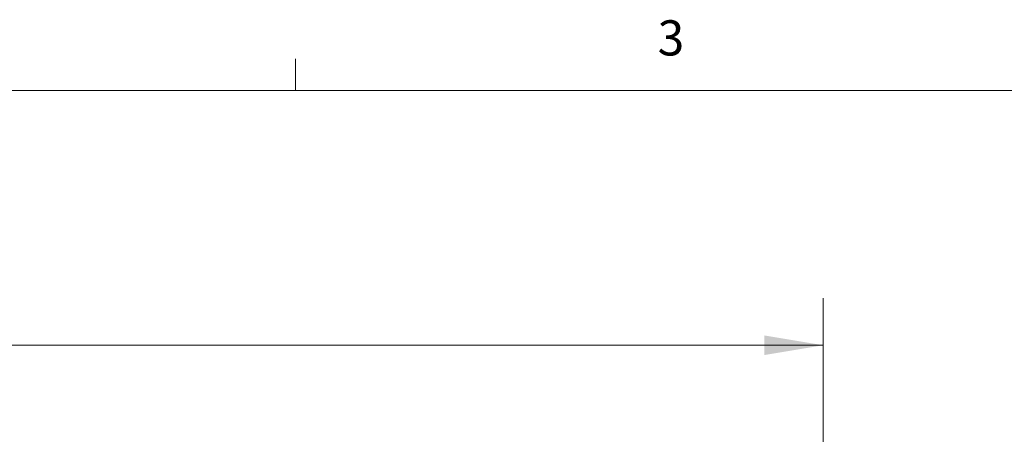
# Model space of a CAD drawing. Units: inches. Extents: x 0.4 to 16.6, y 0.2 to 10.8.
# Drawn here: x 9.7 to 12.4, y 9.7 to 10.8 of the extents above; entities that cross this region are included whole.
import ezdxf

# ---------------------------------------------------------------- set-up
doc = ezdxf.new("R2010")
doc.units = ezdxf.units.IN
doc.header["$MEASUREMENT"] = 0
doc.styles.add('SLDTEXTSTYLE0', font='TXT', dxfattribs={"width": 0.75})
doc.dimstyles.new('SLDDIMSTYLE0', dxfattribs={"dimtxt": 0.137795, "dimasz": 0.156, "dimexe": 0, "dimexo": 0.0625, "dimgap": 0.034449, "dimtad": 0, "dimtih": 1, "dimtoh": 1, "dimdec": 1, "dimrnd": 1e-09, "dimzin": 12, "dimdsep": 46, "dimtxsty": 'SLDTEXTSTYLE0', "dimsah": 1, "dimcen": 0.09, "dimadec": 0, "dimazin": 3, "dimtfac": 1, "dimtdec": 1, "dimtofl": 0, "dimtmove": 0, "dimatfit": 3, "dimfxl": 0, "dimfrac": 2, "dimtolj": 1, "dimtzin": 12, "dimarcsym": 0})

# ---------------------------------------------------------------- blocks, each defined once
blk = doc.blocks.new('_D')
at = {"color": 7, "linetype": 'Continuous', "lineweight": 18}
for p, q in [((4.6864, 8.4148), (4.6864, 10.0891)), ((11.8731, 8.9734), (11.8731, 10.0891)), ((4.6864, 9.9641), (7.9055, 9.9641)), ((11.8731, 9.9641), (8.0462, 9.9641))]:
    blk.add_line(p, q, dxfattribs=at)
for points in [[(4.6864, 9.9641), (4.8424, 9.9381), (4.8424, 9.9901)], [(11.8731, 9.9641), (11.7171, 9.9901), (11.7171, 9.9381)]]:
    blk.add_solid(points, dxfattribs=at)
at = {"color": 7, "linetype": 'Continuous', "lineweight": 18, "insert": (7.9334, 10.0323), "char_height": 0.1378, "attachment_point": 1, "style": 'SLDTEXTSTYLE0'}
blk.add_mtext('L', dxfattribs=at)

msp = doc.modelspace()

# ---------------------------------------------------------------- linework, layer by layer
at = {"color": 7, "linetype": 'Continuous', "lineweight": 18}
for p, q in [((10.4698, 10.6421), (10.4698, 10.7269)), ((0.6263, 10.6421), (16.3763, 10.6421))]:
    msp.add_line(p, q, dxfattribs=at)

# ---------------------------------------------------------------- texts
at = {"color": 7, "linetype": 'Continuous', "lineweight": 0, "insert": (11.4327, 10.8295), "char_height": 0.0937, "attachment_point": 1, "style": 'SLDTEXTSTYLE0'}
msp.add_mtext('3', dxfattribs=at)

# ---------------------------------------------------------------- dimensions: what is measured, and where the dimension line sits
at = {"color": 7, "linetype": 'Continuous', "lineweight": 18}
dim = msp.add_linear_dim(base=(11.8731, 9.9641), p1=(4.6864, 8.3648), p2=(11.8731, 8.9234), angle=0, text='L', dimstyle='SLDDIMSTYLE0', dxfattribs=at)
dim.commit()
dim.dimension.update_dxf_attribs({"geometry": '_D', "text_midpoint": (7.9758, 9.9641), "dimtype": 160})

doc.saveas('drawing.dxf')
